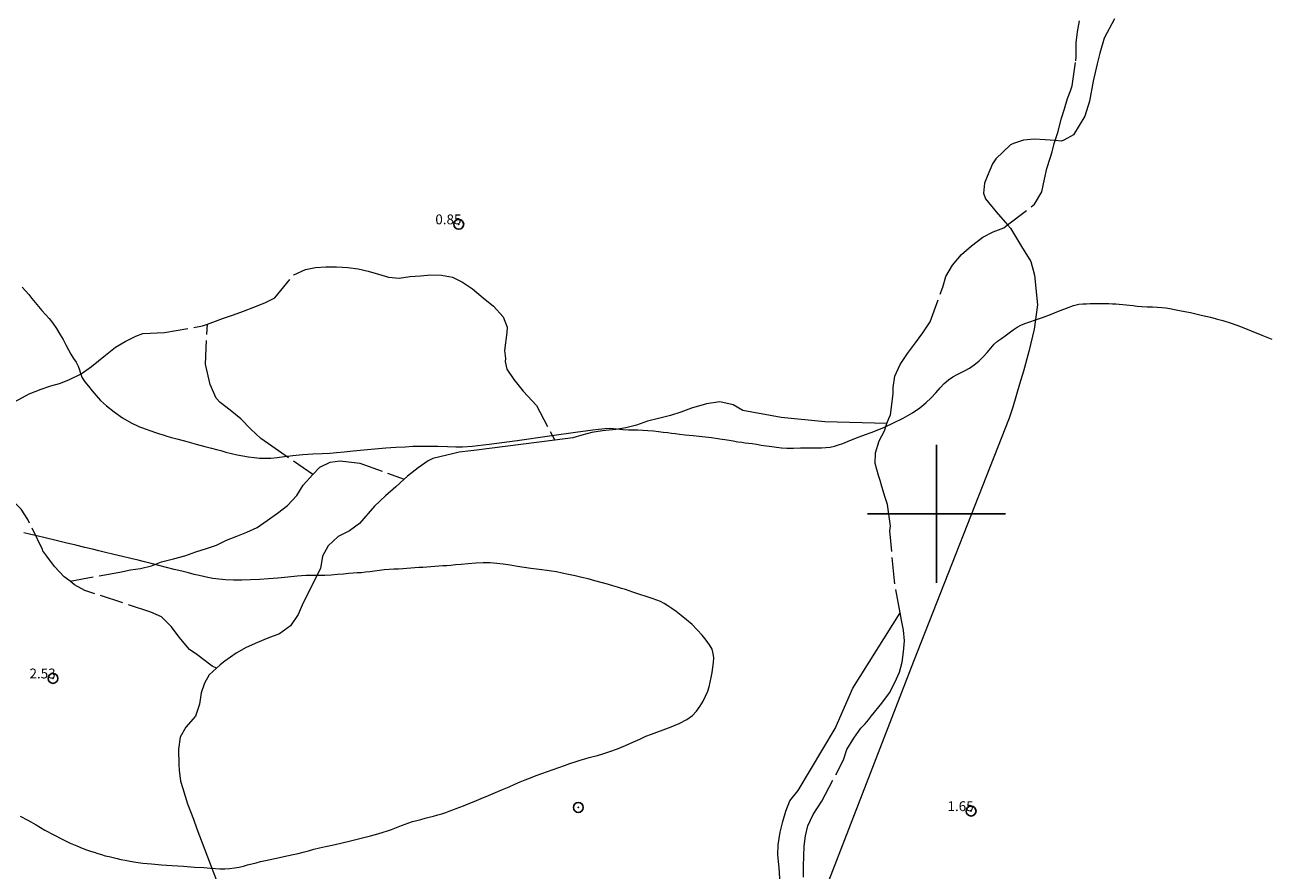
# Model space of a CAD drawing. Extents: x 465247 to 466497, y 1841284 to 1842094.
# Drawn here: x 466108 to 466234, y 1841864 to 1841950 of the extents above; entities that cross this region are included whole.
import ezdxf

# ---------------------------------------------------------------- set-up
doc = ezdxf.new("R2010")
doc.units = 0
doc.header["$MEASUREMENT"] = 0
doc.header["$PDMODE"] = 32
doc.header["$PDSIZE"] = -0.37
doc.linetypes.add('ACAD_ISO02W100', pattern=[15, 12, -3])
for name, color, linetype in [('1TODAS1K', 7, 'Continuous'), ('ARBOLES', 90, 'Continuous'), ('COTA FOTOGRAMETRICA', 10, 'Continuous'), ('CULTIVO', 7, 'Continuous'), ('CURVA INTERMEDIA', 17, 'Continuous'), ('PARCELA', 7, 'Continuous'), ('SIMBOLO GRADICULA', 7, 'Continuous'), ('VEREDA', 7, 'Continuous')]:
    doc.layers.add(name, color=color, linetype=linetype)
doc.styles.add('WMF-Times New Roman0', font='TIMES.TTF')
doc.linetypes.add('ZIGZAG', pattern='A,0.00254,-5.08,[131,ltypeshp.shx,S=5.08,R=0,X=-5.08,Y=0],-10.16,[131,ltypeshp.shx,S=5.08,R=180,X=5.08,Y=0],-5.08', length=20.32254)

msp = doc.modelspace()

# ---------------------------------------------------------------- linework, layer by layer
at = {"layer": 'ARBOLES', "color": 3, "linetype": 'ZIGZAG', "lineweight": 9, "ltscale": 0.05}
msp.add_lwpolyline([(466218.06, 1841950.22), (466217, 1841948.26), (466216.57, 1841946.73), (466216.3, 1841945.65), (466215.88, 1841943.9), (466215.5, 1841941.88), (466215.03, 1841940.36), (466213.88, 1841938.47), (466212.9, 1841937.92), (466212.68, 1841937.83), (466212.02, 1841937.88), (466211.03, 1841937.96), (466209.9, 1841938.01), (466208.83, 1841937.91), (466207.8, 1841937.57), (466207.51, 1841937.44), (466206, 1841936.03), (466205.66, 1841935.51), (466205.13, 1841934.22), (466204.85, 1841933.55), (466204.76, 1841932.53), (466204.97, 1841931.98), (466206.05, 1841930.63), (466207.2, 1841929.32), (466207.5, 1841928.98), (466208.63, 1841927.13), (466209.56, 1841925.6), (466209.93, 1841924.21), (466210.23, 1841921.21), (466209.91, 1841918.73), (466209.37, 1841916.47), (466208.83, 1841914.48), (466208.41, 1841913.17), (466207.73, 1841910.83), (466207.36, 1841909.73), (466197.65, 1841885.02), (466187.23, 1841858.1)], dxfattribs=at)
at = {"layer": 'COTA FOTOGRAMETRICA'}
for p in [(466151.53, 1841929.38, 0.85), (466110.36, 1841883.31, 2.53), (466203.5, 1841869.85, 1.65)]:
    msp.add_point(p, dxfattribs=at)
at = {"layer": 'CULTIVO', "color": 70, "lineweight": 13, "elevation": 1}
for points in [[(466194.97, 1841909.19), (466188.68, 1841909.35), (466184.24, 1841909.77), (466180.35, 1841910.49), (466179.35, 1841911.06), (466178.01, 1841911.38), (466176.66, 1841911.17), (466175.14, 1841910.72), (466174.07, 1841910.33), (466173.01, 1841909.98), (466171.79, 1841909.68), (466170.69, 1841909.4), (466169.57, 1841909.02), (466168.47, 1841908.75), (466167.45, 1841908.56), (466166.12, 1841908.44), (466165.04, 1841908.27), (466164, 1841907.98), (466163.1, 1841907.72), (466161.27, 1841907.48), (466153.05, 1841906.43), (466152.76, 1841906.41), (466151.58, 1841906.25), (466151.02, 1841906.14), (466148.9, 1841905.61), (466148.44, 1841905.38), (466147.4, 1841904.66), (466146.33, 1841903.83), (466145.99, 1841903.52), (466145.14, 1841902.76), (466144.1, 1841901.82), (466142.98, 1841900.78), (466141.47, 1841899.03), (466140.43, 1841898.3), (466139.31, 1841897.71), (466138.27, 1841896.76), (466137.69, 1841895.71), (466137.49, 1841894.45), (466135.73, 1841890.97), (466135.22, 1841889.78), (466134.46, 1841888.66), (466133.34, 1841887.85), (466132.15, 1841887.38), (466131.12, 1841886.97), (466129.96, 1841886.44), (466128.96, 1841885.87), (466127.78, 1841885.06), (466127.31, 1841884.69), (466126.94, 1841884.34), (466126.2, 1841883.66), (466125.73, 1841882.84), (466125.38, 1841881.84), (466125.21, 1841880.69), (466124.81, 1841879.48), (466123.83, 1841878.36), (466123.26, 1841877.36), (466123.08, 1841876.15), (466123.13, 1841874.56), (466123.17, 1841873.99), (466123.31, 1841872.9), (466123.52, 1841872.14), (466124.02, 1841870.6), (466124.62, 1841869.04), (466124.97, 1841868.04), (466128.09, 1841859.79)], [(466181.08, 1841853.06), (466181.15, 1841853.26), (466184.1, 1841861.95), (466184.09, 1841863.04), (466184.02, 1841864.09), (466183.9, 1841865.42), (466183.93, 1841866.44), (466184.13, 1841867.7), (466184.39, 1841868.78), (466184.7, 1841869.84), (466185.11, 1841870.88), (466185.96, 1841871.93), (466189.72, 1841878.24), (466191.52, 1841882.32), (466196.3, 1841889.97)]]:
    msp.add_lwpolyline(points, dxfattribs=at)
at = {"layer": 'CURVA INTERMEDIA', "color": 17, "linetype": 'Continuous', "lineweight": 9}
for points, elevation in [([(466107.24, 1841922.99), (466107.58, 1841922.64), (466107.9, 1841922.26), (466108.22, 1841921.87), (466108.54, 1841921.46), (466108.88, 1841921.04), (466109.22, 1841920.64), (466109.59, 1841920.24), (466109.96, 1841919.82), (466110.34, 1841919.35), (466110.71, 1841918.82), (466111.07, 1841918.25), (466111.39, 1841917.68), (466111.67, 1841917.15), (466111.93, 1841916.66), (466112.18, 1841916.21), (466112.46, 1841915.78), (466112.72, 1841915.39), (466112.92, 1841915), (466113.04, 1841914.62), (466113.15, 1841914.23), (466113.31, 1841913.82), (466113.59, 1841913.4), (466113.95, 1841912.95), (466114.34, 1841912.49), (466114.74, 1841912.02), (466115.2, 1841911.51), (466115.79, 1841910.96), (466116.56, 1841910.35), (466117.43, 1841909.76), (466118.29, 1841909.25), (466119.07, 1841908.88), (466119.73, 1841908.62), (466120.29, 1841908.43), (466120.76, 1841908.27), (466121.16, 1841908.14), (466121.54, 1841908.02), (466121.92, 1841907.9), (466122.4, 1841907.76), (466123.05, 1841907.58), (466123.93, 1841907.34), (466124.9, 1841907.07), (466125.77, 1841906.84), (466126.43, 1841906.67), (466126.94, 1841906.53), (466127.4, 1841906.42), (466127.91, 1841906.28), (466128.46, 1841906.14), (466129.04, 1841906.01), (466129.63, 1841905.9), (466130.21, 1841905.8), (466130.78, 1841905.73), (466131.32, 1841905.67), (466131.87, 1841905.64), (466132.45, 1841905.65), (466133.1, 1841905.72), (466133.84, 1841905.82), (466134.7, 1841905.93), (466135.7, 1841906.02), (466136.73, 1841906.08), (466137.67, 1841906.14), (466138.44, 1841906.18), (466139.14, 1841906.23), (466139.9, 1841906.3), (466140.83, 1841906.39), (466141.9, 1841906.49), (466143.02, 1841906.59), (466144.12, 1841906.69), (466145.15, 1841906.77), (466146.08, 1841906.82), (466146.87, 1841906.86), (466147.62, 1841906.88), (466148.44, 1841906.88), (466149.39, 1841906.87), (466150.37, 1841906.85), (466151.22, 1841906.82), (466151.92, 1841906.81), (466152.88, 1841906.87), (466154.62, 1841907.07), (466157.46, 1841907.46), (466160.74, 1841907.93), (466163.61, 1841908.33), (466165.4, 1841908.58), (466166.36, 1841908.68), (466166.95, 1841908.69), (466167.54, 1841908.64), (466168.16, 1841908.58), (466168.74, 1841908.54), (466169.24, 1841908.52), (466169.71, 1841908.52), (466170.19, 1841908.51), (466170.72, 1841908.48), (466171.27, 1841908.42), (466171.8, 1841908.36), (466172.28, 1841908.3), (466172.72, 1841908.25), (466173.11, 1841908.2), (466173.49, 1841908.16), (466173.93, 1841908.1), (466174.51, 1841908.04), (466175.3, 1841907.95), (466176.22, 1841907.85), (466177.15, 1841907.74), (466178.01, 1841907.61), (466178.75, 1841907.5), (466179.37, 1841907.4), (466179.85, 1841907.32), (466180.24, 1841907.27), (466180.59, 1841907.22), (466180.92, 1841907.18), (466181.29, 1841907.13), (466181.72, 1841907.07), (466182.22, 1841906.99), (466182.75, 1841906.91), (466183.28, 1841906.83), (466183.77, 1841906.76), (466184.26, 1841906.71), (466184.82, 1841906.68), (466185.48, 1841906.68), (466186.19, 1841906.7), (466186.86, 1841906.71), (466187.42, 1841906.71), (466187.9, 1841906.7), (466188.34, 1841906.7), (466188.78, 1841906.73), (466189.22, 1841906.78), (466189.64, 1841906.87), (466190.05, 1841907), (466190.48, 1841907.16), (466190.97, 1841907.36), (466191.54, 1841907.59), (466192.16, 1841907.83), (466192.78, 1841908.06), (466193.36, 1841908.27), (466193.98, 1841908.5), (466194.72, 1841908.81), (466195.63, 1841909.23), (466196.62, 1841909.72), (466197.55, 1841910.25), (466198.31, 1841910.76), (466198.92, 1841911.26), (466199.44, 1841911.77), (466199.91, 1841912.29), (466200.35, 1841912.79), (466200.78, 1841913.24), (466201.22, 1841913.61), (466201.65, 1841913.91), (466202.08, 1841914.15), (466202.48, 1841914.35), (466202.9, 1841914.56), (466203.33, 1841914.8), (466203.81, 1841915.12), (466204.29, 1841915.5), (466204.74, 1841915.92), (466205.14, 1841916.37), (466205.49, 1841916.81), (466205.83, 1841917.21), (466206.19, 1841917.53), (466206.57, 1841917.81), (466206.97, 1841918.08), (466207.38, 1841918.38), (466207.78, 1841918.67), (466208.18, 1841918.94), (466208.56, 1841919.14), (466208.96, 1841919.31), (466209.45, 1841919.49), (466210.05, 1841919.69), (466210.76, 1841919.94), (466211.55, 1841920.23), (466212.38, 1841920.57), (466213.19, 1841920.89), (466213.88, 1841921.15), (466214.42, 1841921.28), (466214.84, 1841921.33), (466215.21, 1841921.33), (466215.58, 1841921.34), (466215.95, 1841921.35), (466216.34, 1841921.36), (466216.72, 1841921.36), (466217.09, 1841921.36), (466217.47, 1841921.35), (466217.83, 1841921.33), (466218.18, 1841921.3), (466218.53, 1841921.27), (466218.88, 1841921.24), (466219.22, 1841921.21), (466219.58, 1841921.17), (466219.95, 1841921.13), (466220.36, 1841921.08), (466220.83, 1841921.04), (466221.35, 1841921.02), (466221.9, 1841921), (466222.41, 1841920.99), (466222.85, 1841920.95), (466223.25, 1841920.91), (466223.66, 1841920.84), (466224.12, 1841920.75), (466224.64, 1841920.65), (466225.19, 1841920.53), (466225.75, 1841920.42), (466226.31, 1841920.3), (466226.83, 1841920.18), (466227.31, 1841920.07), (466227.8, 1841919.95), (466228.36, 1841919.8), (466229.05, 1841919.61), (466229.88, 1841919.35), (466230.83, 1841919.01), (466231.9, 1841918.59), (466232.99, 1841918.15), (466234, 1841917.74)], 1), ([(466107.02, 1841869.34), (466107.81, 1841868.93), (466108.66, 1841868.45), (466109.55, 1841867.93), (466110.44, 1841867.43), (466111.3, 1841866.99), (466112.09, 1841866.61), (466112.77, 1841866.32), (466113.33, 1841866.09), (466113.78, 1841865.93), (466114.17, 1841865.8), (466114.54, 1841865.67), (466114.91, 1841865.55), (466115.28, 1841865.44), (466115.67, 1841865.33), (466116.07, 1841865.23), (466116.46, 1841865.13), (466116.86, 1841865.04), (466117.26, 1841864.95), (466117.69, 1841864.86), (466118.18, 1841864.76), (466118.77, 1841864.67), (466119.48, 1841864.58), (466120.35, 1841864.49), (466121.36, 1841864.4), (466122.46, 1841864.32), (466123.62, 1841864.25), (466124.72, 1841864.18), (466125.65, 1841864.12), (466126.34, 1841864.06), (466126.85, 1841864.02), (466127.3, 1841863.99), (466127.78, 1841864), (466128.28, 1841864.03), (466128.78, 1841864.09), (466129.24, 1841864.18), (466129.68, 1841864.28), (466130.11, 1841864.39), (466130.53, 1841864.51), (466130.97, 1841864.62), (466131.43, 1841864.73), (466131.91, 1841864.83), (466132.4, 1841864.93), (466132.88, 1841865.03), (466133.34, 1841865.14), (466133.78, 1841865.24), (466134.24, 1841865.35), (466134.72, 1841865.45), (466135.23, 1841865.56), (466135.75, 1841865.69), (466136.27, 1841865.83), (466136.82, 1841865.99), (466137.39, 1841866.14), (466138, 1841866.27), (466138.7, 1841866.41), (466139.55, 1841866.59), (466140.56, 1841866.82), (466141.62, 1841867.09), (466142.58, 1841867.34), (466143.31, 1841867.54), (466143.86, 1841867.71), (466144.3, 1841867.85), (466144.69, 1841867.99), (466145.05, 1841868.12), (466145.39, 1841868.26), (466145.73, 1841868.39), (466146.08, 1841868.53), (466146.45, 1841868.65), (466146.85, 1841868.78), (466147.27, 1841868.89), (466147.69, 1841869.01), (466148.11, 1841869.12), (466148.54, 1841869.24), (466148.97, 1841869.35), (466149.39, 1841869.47), (466149.81, 1841869.58), (466150.2, 1841869.71), (466150.57, 1841869.83), (466150.93, 1841869.97), (466151.27, 1841870.1), (466151.62, 1841870.24), (466152.01, 1841870.4), (466152.49, 1841870.59), (466153.09, 1841870.84), (466153.79, 1841871.13), (466154.53, 1841871.43), (466155.27, 1841871.74), (466155.98, 1841872.04), (466156.63, 1841872.32), (466157.21, 1841872.58), (466157.75, 1841872.81), (466158.27, 1841873.03), (466158.82, 1841873.24), (466159.38, 1841873.45), (466159.95, 1841873.66), (466160.53, 1841873.86), (466161.1, 1841874.07), (466161.68, 1841874.27), (466162.25, 1841874.48), (466162.81, 1841874.68), (466163.35, 1841874.86), (466163.85, 1841875.02), (466164.32, 1841875.16), (466164.76, 1841875.28), (466165.16, 1841875.38), (466165.61, 1841875.5), (466166.15, 1841875.66), (466166.84, 1841875.89), (466167.63, 1841876.18), (466168.43, 1841876.5), (466169.19, 1841876.84), (466169.88, 1841877.16), (466170.51, 1841877.44), (466171.07, 1841877.66), (466171.63, 1841877.86), (466172.28, 1841878.09), (466173.07, 1841878.39), (466173.9, 1841878.74), (466174.66, 1841879.14), (466175.23, 1841879.56), (466175.66, 1841880), (466176, 1841880.48), (466176.31, 1841880.99), (466176.57, 1841881.51), (466176.78, 1841882.01), (466176.93, 1841882.47), (466177.04, 1841882.92), (466177.13, 1841883.39), (466177.22, 1841883.9), (466177.3, 1841884.42), (466177.36, 1841884.92), (466177.39, 1841885.39), (466177.35, 1841885.83), (466177.22, 1841886.27), (466176.98, 1841886.72), (466176.64, 1841887.2), (466176.22, 1841887.7), (466175.72, 1841888.23), (466175.19, 1841888.77), (466174.64, 1841889.27), (466174.1, 1841889.71), (466173.59, 1841890.1), (466173.13, 1841890.42), (466172.72, 1841890.69), (466172.35, 1841890.91), (466171.99, 1841891.1), (466171.63, 1841891.25), (466171.25, 1841891.39), (466170.85, 1841891.52), (466170.43, 1841891.66), (466170, 1841891.8), (466169.58, 1841891.94), (466169.18, 1841892.07), (466168.8, 1841892.2), (466168.43, 1841892.32), (466168.05, 1841892.44), (466167.64, 1841892.56), (466167.17, 1841892.7), (466166.61, 1841892.86), (466165.99, 1841893.04), (466165.33, 1841893.22), (466164.66, 1841893.4), (466164, 1841893.56), (466163.33, 1841893.72), (466162.66, 1841893.86), (466162.02, 1841894), (466161.44, 1841894.11), (466160.93, 1841894.19), (466160.45, 1841894.26), (466159.96, 1841894.32), (466159.42, 1841894.4), (466158.83, 1841894.48), (466158.17, 1841894.58), (466157.47, 1841894.68), (466156.75, 1841894.79), (466156.04, 1841894.89), (466155.38, 1841894.97), (466154.72, 1841895.03), (466154.02, 1841895.04), (466153.25, 1841895), (466152.47, 1841894.94), (466151.77, 1841894.87), (466151.2, 1841894.82), (466150.73, 1841894.78), (466150.32, 1841894.75), (466149.91, 1841894.72), (466149.51, 1841894.69), (466149.1, 1841894.66), (466148.7, 1841894.63), (466148.29, 1841894.6), (466147.89, 1841894.57), (466147.48, 1841894.55), (466147.07, 1841894.52), (466146.67, 1841894.49), (466146.26, 1841894.46), (466145.84, 1841894.43), (466145.41, 1841894.41), (466144.95, 1841894.4), (466144.47, 1841894.37), (466143.97, 1841894.33), (466143.47, 1841894.27), (466142.97, 1841894.2), (466142.5, 1841894.13), (466142.05, 1841894.08), (466141.63, 1841894.04), (466141.23, 1841894.01), (466140.82, 1841893.98), (466140.37, 1841893.94), (466139.85, 1841893.9), (466139.24, 1841893.84), (466138.58, 1841893.78), (466137.94, 1841893.75), (466137.34, 1841893.75), (466136.73, 1841893.76), (466136.02, 1841893.75), (466135.15, 1841893.67), (466134.18, 1841893.57), (466133.18, 1841893.47), (466132.22, 1841893.4), (466131.3, 1841893.35), (466130.41, 1841893.32), (466129.52, 1841893.29), (466128.66, 1841893.29), (466127.88, 1841893.31), (466127.19, 1841893.37), (466126.59, 1841893.46), (466126.07, 1841893.56), (466125.62, 1841893.65), (466125.19, 1841893.75), (466124.7, 1841893.87), (466124.1, 1841894.01), (466123.42, 1841894.18), (466122.66, 1841894.37), (466121.87, 1841894.57), (466121.09, 1841894.78), (466120.34, 1841894.97), (466119.66, 1841895.14), (466118.99, 1841895.3), (466118.26, 1841895.48), (466117.41, 1841895.69), (466116.52, 1841895.9), (466115.7, 1841896.1), (466115.01, 1841896.27), (466114.36, 1841896.42), (466113.61, 1841896.6), (466112.68, 1841896.83), (466111.62, 1841897.08), (466110.55, 1841897.34), (466109.57, 1841897.58), (466108.71, 1841897.79), (466107.98, 1841897.96), (466107.39, 1841898.09)], 2)]:
    msp.add_lwpolyline(points, dxfattribs=dict(at, elevation=elevation))
at = {"layer": 'PARCELA'}
msp.add_point((466163.66, 1841870.22), dxfattribs=at)
at = {"layer": 'SIMBOLO GRADICULA', "color": 5}
for points in [[(466200, 1841907), (466200, 1841900)], [(466207, 1841900), (466200, 1841900), (466200, 1841907)], [(466200, 1841900), (466193, 1841900)], [(466193, 1841900), (466200, 1841900), (466200, 1841893)], [(466200, 1841893), (466200, 1841900), (466207, 1841900)]]:
    msp.add_lwpolyline(points, dxfattribs=at)
at = {"layer": 'VEREDA', "linetype": 'ACAD_ISO02W100', "lineweight": 0, "ltscale": 0.2, "elevation": 1}
for points in [[(466186.51, 1841863.16), (466186.5, 1841864.25), (466186.53, 1841865.27), (466186.56, 1841866.3), (466186.7, 1841867.35), (466186.95, 1841868.37), (466187.49, 1841869.49), (466188.37, 1841870.86), (466190.57, 1841875.05), (466190.89, 1841876.11), (466191.59, 1841877.25), (466192.33, 1841878.26), (466192.76, 1841878.7), (466193.08, 1841879.11), (466193.39, 1841879.53), (466194.46, 1841880.79), (466195.21, 1841881.86), (466195.78, 1841882.91), (466196.25, 1841883.94), (466196.5, 1841884.97), (466196.64, 1841886.02), (466196.75, 1841887.14), (466196.63, 1841888.2), (466196.44, 1841889.22), (466196.3, 1841889.97), (466195.72, 1841893.2), (466195.27, 1841898.3), (466195.31, 1841898.75), (466195.03, 1841900.94), (466194.78, 1841901.68), (466194.45, 1841902.79), (466194.27, 1841903.38), (466194.12, 1841903.9), (466193.77, 1841905.13), (466193.81, 1841906.21), (466194.16, 1841907.42), (466194.73, 1841908.43), (466194.97, 1841909.19), (466195.14, 1841909.69), (466195.31, 1841910.05), (466195.59, 1841912.19), (466195.58, 1841912.84), (466195.75, 1841913.99), (466196.3, 1841915.16), (466197.06, 1841916.28), (466197.86, 1841917.34), (466198.59, 1841918.36), (466199.35, 1841919.48), (466200.64, 1841923.02), (466200.95, 1841924.09), (466201.61, 1841925.23), (466202.52, 1841926.31), (466203.55, 1841927.21), (466204.68, 1841928.07), (466205.74, 1841928.63), (466206.82, 1841929.02), (466207.2, 1841929.32), (466209.95, 1841931.42), (466210.68, 1841932.66), (466210.94, 1841933.95), (466211.2, 1841935.03), (466211.51, 1841936.09), (466211.72, 1841936.75), (466211.92, 1841937.57), (466212.02, 1841937.88), (466212.32, 1841938.78), (466212.63, 1841940.06), (466212.99, 1841941.11), (466213.29, 1841942.13), (466213.6, 1841942.92), (466213.74, 1841943.43), (466214.13, 1841945.97), (466214.17, 1841946.42), (466214.17, 1841947.78), (466214.28, 1841948.9), (466214.5, 1841950.04)], [(466126.04, 1841919.26), (466126.59, 1841919.46), (466127.66, 1841919.86), (466128.67, 1841920.21), (466129.68, 1841920.56), (466130.75, 1841920.96), (466131.84, 1841921.4), (466132.88, 1841921.91), (466134.81, 1841924.27), (466135.97, 1841924.8), (466136.99, 1841924.99), (466138.04, 1841925.06), (466139.13, 1841925.07), (466140.26, 1841925.01), (466141.31, 1841924.87), (466142.34, 1841924.62), (466143.4, 1841924.31), (466144.41, 1841924.01), (466145.48, 1841923.92), (466146.55, 1841924.09), (466147.65, 1841924.15), (466148.71, 1841924.27), (466149.79, 1841924.23), (466150.88, 1841924.02), (466151.89, 1841923.51), (466152.92, 1841922.82), (466154.01, 1841921.91), (466155.05, 1841921.06), (466156.04, 1841920), (466156.43, 1841918.93), (466156.39, 1841918.42), (466156.17, 1841916.57), (466156.27, 1841915.77), (466156.22, 1841915.48), (466156.42, 1841914.7), (466157.1, 1841913.65), (466158.07, 1841912.45), (466159.4, 1841911), (466161.27, 1841907.48)], [(466096.05, 1841903.82), (466100.05, 1841906.7), (466101.05, 1841907.44), (466101.47, 1841907.83), (466101.9, 1841908.27), (466103.22, 1841909.25), (466104.28, 1841910.03), (466105.72, 1841911.04), (466106.89, 1841911.62), (466107.95, 1841912.18), (466109.15, 1841912.65), (466110.16, 1841913.01), (466111.03, 1841913.23), (466111.98, 1841913.6), (466113.22, 1841914.22), (466114.26, 1841914.95), (466115.69, 1841916.12), (466116.69, 1841916.91), (466117.7, 1841917.49), (466118.76, 1841918.04), (466119.47, 1841918.31), (466121.69, 1841918.39), (466125.52, 1841919.07), (466126.04, 1841919.26)], [(466136.73, 1841903.99), (466132.57, 1841906.89), (466131.45, 1841907.64), (466130.43, 1841908.6), (466129.43, 1841909.65), (466128.34, 1841910.51), (466127.34, 1841911.3), (466126.93, 1841911.76), (466126.31, 1841913.12), (466125.83, 1841915.19), (466126.04, 1841919.26)], [(466136.73, 1841903.99), (466137.42, 1841904.73), (466138.47, 1841905.24), (466139.48, 1841905.38), (466141.49, 1841905.16), (466145.99, 1841903.52)], [(466112.09, 1841893.17), (466111.5, 1841893.62), (466110.51, 1841894.67), (466109.73, 1841895.73), (466109.32, 1841896.26), (466109.29, 1841896.38), (466107.8, 1841899.45), (466107.13, 1841900.49), (466106.12, 1841901.49), (466105.03, 1841902.13), (466103.94, 1841902.56), (466102.91, 1841902.81), (466101.81, 1841902.97), (466100.49, 1841903.12), (466099.48, 1841903.2), (466098.35, 1841903.48), (466097.11, 1841903.72), (466096.05, 1841903.82)], [(466112.09, 1841893.17), (466117.15, 1841894.1), (466118.24, 1841894.32), (466119.25, 1841894.46), (466120.35, 1841894.74), (466121.37, 1841895.14), (466122.58, 1841895.45), (466123.74, 1841895.76), (466124.87, 1841896.14), (466125.93, 1841896.49), (466126.94, 1841896.84), (466127.98, 1841897.35), (466129, 1841897.75), (466130.02, 1841898.16), (466131.06, 1841898.61), (466132.1, 1841899.34), (466133.15, 1841900.06), (466134.15, 1841900.85), (466135.1, 1841901.87), (466135.73, 1841902.92), (466136.73, 1841903.99)], [(466126.94, 1841884.34), (466126.52, 1841884.55), (466124.96, 1841885.75), (466124.22, 1841886.24), (466123.16, 1841887.49), (466122.38, 1841888.54), (466121.38, 1841889.55), (466120.3, 1841890.02), (466113.61, 1841892.24), (466112.55, 1841892.82), (466112.09, 1841893.17)]]:
    msp.add_lwpolyline(points, dxfattribs=at)

# ---------------------------------------------------------------- texts
at = {"layer": '1TODAS1K', "style": 'WMF-Times New Roman0'}
for s, p in [('0.85', (466149.15, 1841929.38)), ('2.53', (466107.98, 1841883.31)), ('1.65', (466201.11, 1841869.85))]:
    msp.add_text(s, height=1, dxfattribs=at).set_placement(p)

doc.saveas('drawing.dxf')
